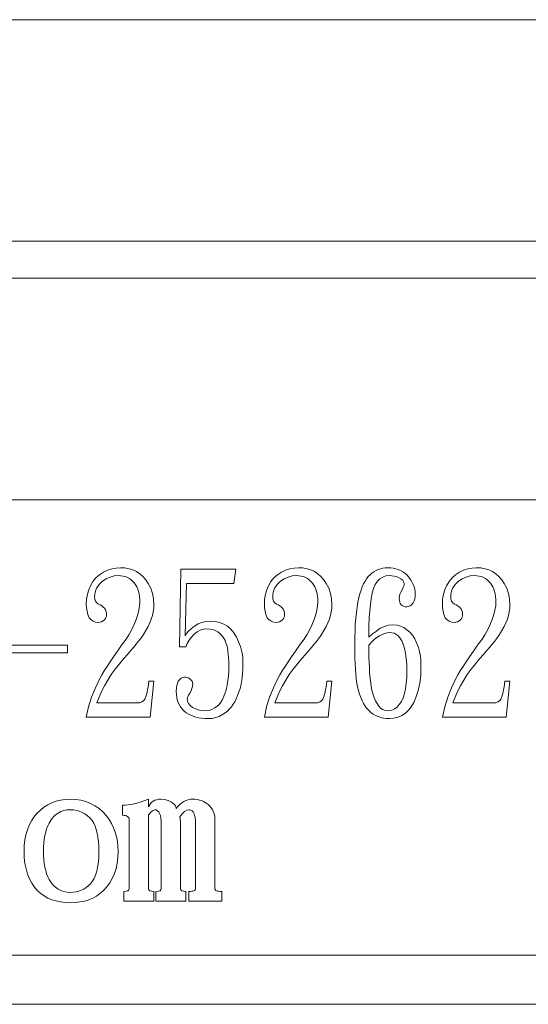
# Model space of a CAD drawing. Extents: x 5 to 4594, y 5 to 1778.
# Drawn here: x 1075 to 1086, y 582 to 602 of the extents above; entities that cross this region are included whole.
import ezdxf

# ---------------------------------------------------------------- set-up
doc = ezdxf.new("R2010")
doc.units = 0
doc.header["$LTSCALE"] = 5
doc.layers.add('EXT-250V-4D', color=7, linetype='CONTINUOUS')

# ---------------------------------------------------------------- blocks, each defined once
blk = doc.blocks.new('EXT-250V-4DR')
at = {"layer": 'EXT-250V-4D', "color": 7, "linetype": 'Continuous', "lineweight": 15}
for p, q in [((-59.5, 56.5), (-97.5, 56.5)), ((-97.5, 52), (-59.5, 52)), ((-59.5, 51.25), (-97.5, 51.25)), ((-97.5, 46.75), (-59.5, 46.749)), ((-73.521, 45.227), (-73.591, 45.164)), ((-73.441, 45.277), (-73.521, 45.227)), ((-73.357, 45.317), (-73.441, 45.277)), ((-73.272, 45.345), (-73.357, 45.317)), ((-73.306, 45.18), (-73.224, 45.202)), ((-73.184, 45.362), (-73.272, 45.345)), ((-73.224, 45.202), (-73.138, 45.209)), ((-73.095, 45.368), (-73.184, 45.362)), ((-73.138, 45.209), (-73.087, 45.207)), ((-73.005, 45.363), (-73.095, 45.368)), ((-73.087, 45.207), (-73.039, 45.2)), ((-72.92, 45.348), (-73.005, 45.363)), ((-72.841, 45.323), (-72.92, 45.348)), ((-72.767, 45.289), (-72.841, 45.323)), ((-72.7, 45.244), (-72.767, 45.289)), ((-72.638, 45.189), (-72.7, 45.244)), ((-71.868, 45.336), (-71.896, 43.761)), ((-70.753, 45.336), (-71.868, 45.336)), ((-70.796, 45.05), (-70.753, 45.336)), ((-69.909, 45.227), (-69.979, 45.164)), ((-69.829, 45.277), (-69.909, 45.227)), ((-69.745, 45.317), (-69.829, 45.277)), ((-69.66, 45.345), (-69.745, 45.317)), ((-69.694, 45.18), (-69.612, 45.202)), ((-69.572, 45.362), (-69.66, 45.345)), ((-69.612, 45.202), (-69.526, 45.209)), ((-69.483, 45.368), (-69.572, 45.362)), ((-69.526, 45.209), (-69.475, 45.207)), ((-69.393, 45.363), (-69.483, 45.368)), ((-69.475, 45.207), (-69.427, 45.2)), ((-69.308, 45.348), (-69.393, 45.363)), ((-69.229, 45.323), (-69.308, 45.348)), ((-69.155, 45.289), (-69.229, 45.323)), ((-69.088, 45.244), (-69.155, 45.289)), ((-69.026, 45.189), (-69.088, 45.244)), ((-68.03, 45.225), (-68.066, 45.187)), ((-67.992, 45.259), (-68.03, 45.225)), ((-67.951, 45.287), (-67.992, 45.259)), ((-67.909, 45.312), (-67.951, 45.287)), ((-67.864, 45.332), (-67.909, 45.312)), ((-67.817, 45.348), (-67.864, 45.332)), ((-67.768, 45.359), (-67.817, 45.348)), ((-67.773, 45.18), (-67.708, 45.202)), ((-67.717, 45.366), (-67.768, 45.359)), ((-67.663, 45.368), (-67.717, 45.366)), ((-67.708, 45.202), (-67.635, 45.209)), ((-67.61, 45.366), (-67.663, 45.368)), ((-67.635, 45.209), (-67.588, 45.207)), ((-67.559, 45.359), (-67.61, 45.366)), ((-67.588, 45.207), (-67.542, 45.2)), ((-67.509, 45.348), (-67.559, 45.359)), ((-67.542, 45.2), (-67.498, 45.189)), ((-67.461, 45.332), (-67.509, 45.348)), ((-67.414, 45.312), (-67.461, 45.332)), ((-67.368, 45.287), (-67.414, 45.312)), ((-67.325, 45.259), (-67.368, 45.287)), ((-67.282, 45.225), (-67.325, 45.259)), ((-67.242, 45.177), (-67.282, 45.225)), ((-66.297, 45.227), (-66.367, 45.164)), ((-66.217, 45.277), (-66.297, 45.227)), ((-66.133, 45.317), (-66.217, 45.277)), ((-66.048, 45.345), (-66.133, 45.317)), ((-66.082, 45.18), (-66, 45.202)), ((-65.96, 45.362), (-66.048, 45.345)), ((-66, 45.202), (-65.914, 45.209)), ((-65.871, 45.368), (-65.96, 45.362)), ((-65.914, 45.209), (-65.863, 45.207)), ((-65.781, 45.363), (-65.871, 45.368)), ((-65.863, 45.207), (-65.815, 45.2)), ((-65.696, 45.348), (-65.781, 45.363)), ((-65.617, 45.323), (-65.696, 45.348)), ((-65.543, 45.289), (-65.617, 45.323)), ((-65.476, 45.244), (-65.543, 45.289)), ((-65.414, 45.189), (-65.476, 45.244)), ((-73.702, 45.003), (-73.739, 44.918)), ((-73.652, 45.09), (-73.702, 45.003)), ((-73.591, 45.164), (-73.652, 45.09)), ((-73.556, 44.99), (-73.528, 45.026)), ((-73.528, 45.026), (-73.496, 45.061)), ((-73.496, 45.061), (-73.459, 45.094)), ((-73.459, 45.094), (-73.385, 45.144)), ((-73.385, 45.144), (-73.306, 45.18)), ((-73.039, 45.2), (-72.994, 45.187)), ((-72.994, 45.187), (-72.951, 45.17)), ((-72.951, 45.17), (-72.912, 45.149)), ((-72.912, 45.149), (-72.875, 45.122)), ((-72.875, 45.122), (-72.841, 45.091)), ((-72.841, 45.091), (-72.81, 45.055)), ((-72.81, 45.055), (-72.784, 45.017)), ((-72.784, 45.017), (-72.762, 44.977)), ((-72.582, 45.125), (-72.638, 45.189)), ((-72.531, 45.05), (-72.582, 45.125)), ((-72.48, 44.95), (-72.531, 45.05)), ((-71.783, 43.987), (-71.755, 45.05)), ((-71.755, 45.05), (-70.796, 45.05)), ((-70.09, 45.003), (-70.127, 44.918)), ((-70.04, 45.09), (-70.09, 45.003)), ((-69.979, 45.164), (-70.04, 45.09)), ((-69.944, 44.99), (-69.916, 45.026)), ((-69.916, 45.026), (-69.884, 45.061)), ((-69.884, 45.061), (-69.847, 45.094)), ((-69.847, 45.094), (-69.773, 45.144)), ((-69.773, 45.144), (-69.694, 45.18)), ((-69.427, 45.2), (-69.382, 45.187)), ((-69.382, 45.187), (-69.339, 45.17)), ((-69.339, 45.17), (-69.3, 45.149)), ((-69.3, 45.149), (-69.263, 45.122)), ((-69.263, 45.122), (-69.229, 45.091)), ((-69.229, 45.091), (-69.198, 45.055)), ((-69.198, 45.055), (-69.172, 45.017)), ((-69.172, 45.017), (-69.15, 44.977)), ((-68.97, 45.125), (-69.026, 45.189)), ((-68.919, 45.05), (-68.97, 45.125)), ((-68.868, 44.95), (-68.919, 45.05)), ((-68.161, 45.039), (-68.188, 44.978)), ((-68.131, 45.093), (-68.161, 45.039)), ((-68.1, 45.143), (-68.131, 45.093)), ((-68.066, 45.187), (-68.1, 45.143)), ((-67.958, 44.948), (-67.924, 45.027)), ((-67.924, 45.027), (-67.881, 45.093)), ((-67.881, 45.093), (-67.831, 45.144)), ((-67.831, 45.144), (-67.773, 45.18)), ((-67.498, 45.189), (-67.455, 45.173)), ((-67.455, 45.173), (-67.404, 45.146)), ((-67.404, 45.146), (-67.368, 45.113)), ((-67.368, 45.113), (-67.346, 45.076)), ((-67.341, 45.014), (-67.349, 44.988)), ((-67.346, 45.076), (-67.339, 45.035)), ((-67.339, 45.035), (-67.341, 45.014)), ((-67.208, 45.129), (-67.242, 45.177)), ((-67.179, 45.08), (-67.208, 45.129)), ((-67.155, 45.03), (-67.179, 45.08)), ((-67.137, 44.98), (-67.155, 45.03)), ((-66.478, 45.003), (-66.515, 44.918)), ((-66.428, 45.09), (-66.478, 45.003)), ((-66.367, 45.164), (-66.428, 45.09)), ((-66.332, 44.99), (-66.304, 45.026)), ((-66.304, 45.026), (-66.272, 45.061)), ((-66.272, 45.061), (-66.235, 45.094)), ((-66.235, 45.094), (-66.161, 45.144)), ((-66.161, 45.144), (-66.082, 45.18)), ((-65.815, 45.2), (-65.77, 45.187)), ((-65.77, 45.187), (-65.727, 45.17)), ((-65.727, 45.17), (-65.688, 45.149)), ((-65.688, 45.149), (-65.651, 45.122)), ((-65.651, 45.122), (-65.617, 45.091)), ((-65.617, 45.091), (-65.586, 45.055)), ((-65.586, 45.055), (-65.56, 45.017)), ((-65.56, 45.017), (-65.538, 44.977)), ((-65.358, 45.125), (-65.414, 45.189)), ((-65.307, 45.05), (-65.358, 45.125)), ((-65.256, 44.95), (-65.307, 45.05)), ((-73.766, 44.828), (-73.782, 44.733)), ((-73.739, 44.918), (-73.766, 44.828)), ((-73.618, 44.776), (-73.615, 44.823)), ((-73.615, 44.823), (-73.608, 44.868)), ((-73.608, 44.868), (-73.595, 44.91)), ((-73.595, 44.91), (-73.578, 44.951)), ((-73.578, 44.951), (-73.556, 44.99)), ((-72.762, 44.977), (-72.743, 44.933)), ((-72.743, 44.933), (-72.727, 44.887)), ((-72.727, 44.887), (-72.716, 44.837)), ((-72.716, 44.837), (-72.707, 44.784)), ((-72.444, 44.845), (-72.48, 44.95)), ((-72.422, 44.734), (-72.444, 44.845)), ((-70.154, 44.828), (-70.17, 44.733)), ((-70.127, 44.918), (-70.154, 44.828)), ((-70.006, 44.776), (-70.003, 44.823)), ((-70.003, 44.823), (-69.996, 44.868)), ((-69.996, 44.868), (-69.983, 44.91)), ((-69.983, 44.91), (-69.966, 44.951)), ((-69.966, 44.951), (-69.944, 44.99)), ((-69.15, 44.977), (-69.131, 44.933)), ((-69.131, 44.933), (-69.115, 44.887)), ((-69.115, 44.887), (-69.104, 44.837)), ((-69.104, 44.837), (-69.095, 44.784)), ((-68.832, 44.845), (-68.868, 44.95)), ((-68.81, 44.734), (-68.832, 44.845)), ((-68.235, 44.841), (-68.256, 44.765)), ((-68.212, 44.912), (-68.235, 44.841)), ((-68.188, 44.978), (-68.212, 44.912)), ((-68.006, 44.745), (-67.986, 44.853)), ((-67.986, 44.853), (-67.958, 44.948)), ((-67.424, 44.828), (-67.434, 44.786)), ((-67.406, 44.872), (-67.424, 44.828)), ((-67.381, 44.919), (-67.406, 44.872)), ((-67.362, 44.956), (-67.381, 44.919)), ((-67.349, 44.988), (-67.362, 44.956)), ((-67.124, 44.93), (-67.137, 44.98)), ((-67.115, 44.879), (-67.124, 44.93)), ((-67.113, 44.828), (-67.115, 44.879)), ((-67.115, 44.782), (-67.113, 44.828)), ((-66.542, 44.828), (-66.558, 44.733)), ((-66.515, 44.918), (-66.542, 44.828)), ((-66.394, 44.776), (-66.391, 44.823)), ((-66.391, 44.823), (-66.384, 44.868)), ((-66.384, 44.868), (-66.371, 44.91)), ((-66.371, 44.91), (-66.354, 44.951)), ((-66.354, 44.951), (-66.332, 44.99)), ((-65.538, 44.977), (-65.519, 44.933)), ((-65.519, 44.933), (-65.503, 44.887)), ((-65.503, 44.887), (-65.492, 44.837)), ((-65.492, 44.837), (-65.483, 44.784)), ((-65.22, 44.845), (-65.256, 44.95)), ((-65.198, 44.734), (-65.22, 44.845)), ((-73.782, 44.733), (-73.787, 44.634)), ((-73.787, 44.634), (-73.783, 44.557)), ((-73.613, 44.73), (-73.618, 44.776)), ((-73.599, 44.691), (-73.613, 44.73)), ((-73.576, 44.657), (-73.599, 44.691)), ((-73.543, 44.63), (-73.576, 44.657)), ((-73.505, 44.613), (-73.543, 44.63)), ((-73.471, 44.593), (-73.505, 44.613)), ((-72.707, 44.784), (-72.702, 44.728)), ((-72.7, 44.669), (-72.705, 44.592)), ((-72.702, 44.728), (-72.7, 44.669)), ((-72.415, 44.618), (-72.422, 44.734)), ((-72.418, 44.547), (-72.415, 44.618)), ((-70.17, 44.733), (-70.175, 44.634)), ((-70.175, 44.634), (-70.171, 44.557)), ((-70.001, 44.73), (-70.006, 44.776)), ((-69.987, 44.691), (-70.001, 44.73)), ((-69.964, 44.657), (-69.987, 44.691)), ((-69.931, 44.63), (-69.964, 44.657)), ((-69.893, 44.613), (-69.931, 44.63)), ((-69.859, 44.593), (-69.893, 44.613)), ((-69.095, 44.784), (-69.09, 44.728)), ((-69.088, 44.669), (-69.093, 44.592)), ((-69.09, 44.728), (-69.088, 44.669)), ((-68.803, 44.618), (-68.81, 44.734)), ((-68.806, 44.547), (-68.803, 44.618)), ((-68.276, 44.671), (-68.293, 44.57)), ((-68.256, 44.765), (-68.276, 44.671)), ((-68.028, 44.56), (-68.006, 44.745)), ((-67.434, 44.786), (-67.438, 44.749)), ((-67.438, 44.749), (-67.435, 44.708)), ((-67.435, 44.708), (-67.428, 44.672)), ((-67.428, 44.672), (-67.416, 44.642)), ((-67.416, 44.642), (-67.399, 44.618)), ((-67.399, 44.618), (-67.377, 44.599)), ((-67.215, 44.594), (-67.184, 44.619)), ((-67.184, 44.619), (-67.155, 44.654)), ((-67.155, 44.654), (-67.137, 44.694)), ((-67.137, 44.694), (-67.124, 44.737)), ((-67.124, 44.737), (-67.115, 44.782)), ((-66.558, 44.733), (-66.563, 44.634)), ((-66.563, 44.634), (-66.559, 44.557)), ((-66.389, 44.73), (-66.394, 44.776)), ((-66.375, 44.691), (-66.389, 44.73)), ((-66.352, 44.657), (-66.375, 44.691)), ((-66.319, 44.63), (-66.352, 44.657)), ((-66.281, 44.613), (-66.319, 44.63)), ((-66.247, 44.593), (-66.281, 44.613)), ((-65.483, 44.784), (-65.478, 44.728)), ((-65.476, 44.669), (-65.481, 44.592)), ((-65.478, 44.728), (-65.476, 44.669)), ((-65.191, 44.618), (-65.198, 44.734)), ((-65.194, 44.547), (-65.191, 44.618)), ((-73.783, 44.557), (-73.773, 44.484)), ((-73.773, 44.484), (-73.755, 44.415)), ((-73.755, 44.415), (-73.73, 44.352)), ((-73.442, 44.57), (-73.471, 44.593)), ((-73.419, 44.545), (-73.442, 44.57)), ((-73.401, 44.517), (-73.419, 44.545)), ((-73.388, 44.485), (-73.401, 44.517)), ((-73.38, 44.452), (-73.388, 44.485)), ((-73.378, 44.415), (-73.38, 44.452)), ((-73.38, 44.391), (-73.378, 44.415)), ((-72.744, 44.415), (-72.778, 44.316)), ((-72.72, 44.508), (-72.744, 44.415)), ((-72.705, 44.592), (-72.72, 44.508)), ((-72.468, 44.326), (-72.445, 44.401)), ((-72.445, 44.401), (-72.428, 44.474)), ((-72.428, 44.474), (-72.418, 44.547)), ((-70.171, 44.557), (-70.161, 44.484)), ((-70.161, 44.484), (-70.143, 44.415)), ((-70.143, 44.415), (-70.118, 44.352)), ((-69.83, 44.57), (-69.859, 44.593)), ((-69.807, 44.545), (-69.83, 44.57)), ((-69.789, 44.517), (-69.807, 44.545)), ((-69.776, 44.485), (-69.789, 44.517)), ((-69.768, 44.452), (-69.776, 44.485)), ((-69.766, 44.415), (-69.768, 44.452)), ((-69.768, 44.391), (-69.766, 44.415)), ((-69.132, 44.415), (-69.166, 44.316)), ((-69.108, 44.508), (-69.132, 44.415)), ((-69.093, 44.592), (-69.108, 44.508)), ((-68.856, 44.326), (-68.833, 44.401)), ((-68.833, 44.401), (-68.816, 44.474)), ((-68.816, 44.474), (-68.806, 44.547)), ((-68.308, 44.461), (-68.319, 44.346)), ((-68.293, 44.57), (-68.308, 44.461)), ((-68.045, 44.367), (-68.028, 44.56)), ((-67.377, 44.599), (-67.35, 44.585)), ((-67.35, 44.585), (-67.319, 44.577)), ((-67.319, 44.577), (-67.282, 44.574)), ((-67.282, 44.574), (-67.248, 44.579)), ((-67.248, 44.579), (-67.215, 44.594)), ((-66.559, 44.557), (-66.549, 44.484)), ((-66.549, 44.484), (-66.531, 44.415)), ((-66.531, 44.415), (-66.506, 44.352)), ((-66.218, 44.57), (-66.247, 44.593)), ((-66.195, 44.545), (-66.218, 44.57)), ((-66.177, 44.517), (-66.195, 44.545)), ((-66.164, 44.485), (-66.177, 44.517)), ((-66.156, 44.452), (-66.164, 44.485)), ((-66.154, 44.415), (-66.156, 44.452)), ((-66.156, 44.391), (-66.154, 44.415)), ((-65.52, 44.415), (-65.554, 44.316)), ((-65.496, 44.508), (-65.52, 44.415)), ((-65.481, 44.592), (-65.496, 44.508)), ((-65.244, 44.326), (-65.221, 44.401)), ((-65.221, 44.401), (-65.204, 44.474)), ((-65.204, 44.474), (-65.194, 44.547)), ((-73.73, 44.352), (-73.692, 44.31)), ((-73.692, 44.31), (-73.649, 44.281)), ((-73.649, 44.281), (-73.6, 44.263)), ((-73.6, 44.263), (-73.547, 44.257)), ((-73.547, 44.257), (-73.512, 44.26)), ((-73.512, 44.26), (-73.479, 44.271)), ((-73.479, 44.271), (-73.447, 44.288)), ((-73.447, 44.288), (-73.416, 44.313)), ((-73.416, 44.313), (-73.399, 44.34)), ((-73.399, 44.34), (-73.387, 44.366)), ((-73.387, 44.366), (-73.38, 44.391)), ((-72.822, 44.202), (-72.87, 44.098)), ((-72.778, 44.316), (-72.822, 44.202)), ((-72.533, 44.173), (-72.498, 44.25)), ((-72.498, 44.25), (-72.468, 44.326)), ((-71.52, 44.227), (-71.593, 44.182)), ((-71.443, 44.259), (-71.52, 44.227)), ((-71.361, 44.278), (-71.443, 44.259)), ((-71.275, 44.284), (-71.361, 44.278)), ((-71.174, 44.278), (-71.275, 44.284)), ((-71.082, 44.258), (-71.174, 44.278)), ((-70.997, 44.224), (-71.082, 44.258)), ((-70.921, 44.179), (-70.997, 44.224)), ((-70.118, 44.352), (-70.08, 44.31)), ((-70.08, 44.31), (-70.037, 44.281)), ((-70.037, 44.281), (-69.988, 44.263)), ((-69.988, 44.263), (-69.935, 44.257)), ((-69.935, 44.257), (-69.9, 44.26)), ((-69.9, 44.26), (-69.867, 44.271)), ((-69.867, 44.271), (-69.835, 44.288)), ((-69.835, 44.288), (-69.804, 44.313)), ((-69.804, 44.313), (-69.787, 44.34)), ((-69.787, 44.34), (-69.775, 44.366)), ((-69.775, 44.366), (-69.768, 44.391)), ((-69.21, 44.202), (-69.258, 44.098)), ((-69.166, 44.316), (-69.21, 44.202)), ((-68.921, 44.173), (-68.886, 44.25)), ((-68.886, 44.25), (-68.856, 44.326)), ((-68.329, 44.223), (-68.335, 44.094)), ((-68.319, 44.346), (-68.329, 44.223)), ((-68.055, 44.165), (-68.045, 44.367)), ((-67.655, 44.202), (-67.74, 44.177)), ((-67.565, 44.209), (-67.655, 44.202)), ((-67.483, 44.203), (-67.565, 44.209)), ((-67.409, 44.184), (-67.483, 44.203)), ((-66.506, 44.352), (-66.468, 44.31)), ((-66.468, 44.31), (-66.425, 44.281)), ((-66.425, 44.281), (-66.376, 44.263)), ((-66.376, 44.263), (-66.323, 44.257)), ((-66.323, 44.257), (-66.288, 44.26)), ((-66.288, 44.26), (-66.255, 44.271)), ((-66.255, 44.271), (-66.223, 44.288)), ((-66.223, 44.288), (-66.192, 44.313)), ((-66.192, 44.313), (-66.175, 44.34)), ((-66.175, 44.34), (-66.163, 44.366)), ((-66.163, 44.366), (-66.156, 44.391)), ((-65.598, 44.202), (-65.646, 44.098)), ((-65.554, 44.316), (-65.598, 44.202)), ((-65.309, 44.173), (-65.274, 44.25)), ((-65.274, 44.25), (-65.244, 44.326)), ((-72.923, 44.003), (-72.979, 43.919)), ((-72.87, 44.098), (-72.923, 44.003)), ((-72.656, 43.972), (-72.626, 44.015)), ((-72.626, 44.015), (-72.577, 44.095)), ((-72.577, 44.095), (-72.533, 44.173)), ((-71.754, 44.032), (-71.783, 43.987)), ((-71.713, 44.079), (-71.754, 44.032)), ((-71.659, 44.129), (-71.713, 44.079)), ((-71.593, 44.182), (-71.659, 44.129)), ((-71.655, 43.961), (-71.6, 44.019)), ((-71.6, 44.019), (-71.539, 44.066)), ((-71.539, 44.066), (-71.476, 44.099)), ((-71.476, 44.099), (-71.412, 44.119)), ((-71.412, 44.119), (-71.346, 44.126)), ((-71.346, 44.126), (-71.282, 44.122)), ((-71.282, 44.122), (-71.223, 44.111)), ((-71.223, 44.111), (-71.17, 44.093)), ((-71.17, 44.093), (-71.12, 44.067)), ((-71.12, 44.067), (-71.076, 44.035)), ((-71.076, 44.035), (-71.036, 43.994)), ((-70.853, 44.119), (-70.921, 44.179)), ((-70.793, 44.046), (-70.853, 44.119)), ((-70.74, 43.959), (-70.793, 44.046)), ((-69.311, 44.003), (-69.367, 43.919)), ((-69.258, 44.098), (-69.311, 44.003)), ((-69.044, 43.972), (-69.014, 44.015)), ((-69.014, 44.015), (-68.965, 44.095)), ((-68.965, 44.095), (-68.921, 44.173)), ((-68.335, 44.094), (-68.339, 43.956)), ((-68.058, 43.955), (-68.055, 44.165)), ((-67.981, 44.023), (-68.058, 43.955)), ((-67.9, 44.082), (-67.981, 44.023)), ((-67.822, 44.138), (-67.9, 44.082)), ((-67.787, 44.015), (-67.84, 43.987)), ((-67.74, 44.177), (-67.822, 44.138)), ((-67.736, 44.035), (-67.787, 44.015)), ((-67.685, 44.046), (-67.736, 44.035)), ((-67.635, 44.05), (-67.685, 44.046)), ((-67.588, 44.047), (-67.635, 44.05)), ((-67.544, 44.036), (-67.588, 44.047)), ((-67.505, 44.017), (-67.544, 44.036)), ((-67.469, 43.991), (-67.505, 44.017)), ((-67.342, 44.153), (-67.409, 44.184)), ((-67.282, 44.11), (-67.342, 44.153)), ((-67.222, 44.059), (-67.282, 44.11)), ((-67.17, 43.998), (-67.222, 44.059)), ((-65.699, 44.003), (-65.755, 43.919)), ((-65.646, 44.098), (-65.699, 44.003)), ((-65.432, 43.972), (-65.402, 44.015)), ((-65.402, 44.015), (-65.353, 44.095)), ((-65.353, 44.095), (-65.309, 44.173)), ((-72.979, 43.919), (-73.071, 43.792)), ((-72.832, 43.749), (-72.779, 43.813)), ((-72.779, 43.813), (-72.732, 43.872)), ((-72.732, 43.872), (-72.691, 43.925)), ((-72.691, 43.925), (-72.656, 43.972)), ((-71.769, 43.761), (-71.74, 43.832)), ((-71.74, 43.832), (-71.702, 43.899)), ((-71.702, 43.899), (-71.655, 43.961)), ((-71.036, 43.994), (-71.002, 43.946)), ((-71.002, 43.946), (-70.972, 43.892)), ((-70.972, 43.892), (-70.954, 43.846)), ((-70.954, 43.846), (-70.938, 43.796)), ((-70.697, 43.86), (-70.74, 43.959)), ((-70.676, 43.815), (-70.697, 43.86)), ((-70.658, 43.766), (-70.676, 43.815)), ((-69.367, 43.919), (-69.459, 43.792)), ((-69.22, 43.749), (-69.167, 43.813)), ((-69.167, 43.813), (-69.12, 43.872)), ((-69.12, 43.872), (-69.079, 43.925)), ((-69.079, 43.925), (-69.044, 43.972)), ((-68.339, 43.956), (-68.341, 43.812)), ((-68.341, 43.812), (-68.339, 43.671)), ((-68.003, 43.856), (-68.058, 43.796)), ((-67.947, 43.908), (-68.003, 43.856)), ((-67.893, 43.951), (-67.947, 43.908)), ((-67.84, 43.987), (-67.893, 43.951)), ((-67.425, 43.944), (-67.469, 43.991)), ((-67.388, 43.885), (-67.425, 43.944)), ((-67.355, 43.813), (-67.388, 43.885)), ((-67.329, 43.729), (-67.355, 43.813)), ((-67.124, 43.926), (-67.17, 43.998)), ((-67.085, 43.844), (-67.124, 43.926)), ((-67.064, 43.798), (-67.085, 43.844)), ((-65.755, 43.919), (-65.847, 43.792)), ((-65.608, 43.749), (-65.555, 43.813)), ((-65.555, 43.813), (-65.508, 43.872)), ((-65.508, 43.872), (-65.467, 43.925)), ((-65.467, 43.925), (-65.432, 43.972)), ((-74.168, 43.792), (-75.635, 43.792)), ((-75.635, 43.638), (-74.168, 43.638)), ((-74.168, 43.638), (-74.168, 43.792)), ((-73.157, 43.673), (-73.234, 43.561)), ((-73.071, 43.792), (-73.157, 43.673)), ((-73.025, 43.527), (-72.954, 43.606)), ((-72.954, 43.606), (-72.89, 43.681)), ((-72.89, 43.681), (-72.832, 43.749)), ((-71.896, 43.761), (-71.769, 43.761)), ((-70.938, 43.796), (-70.925, 43.741)), ((-70.925, 43.741), (-70.914, 43.679)), ((-70.914, 43.679), (-70.906, 43.614)), ((-70.906, 43.614), (-70.899, 43.542)), ((-70.643, 43.714), (-70.658, 43.766)), ((-70.63, 43.658), (-70.643, 43.714)), ((-70.621, 43.598), (-70.63, 43.658)), ((-69.545, 43.673), (-69.622, 43.561)), ((-69.459, 43.792), (-69.545, 43.673)), ((-69.413, 43.527), (-69.342, 43.606)), ((-69.342, 43.606), (-69.278, 43.681)), ((-69.278, 43.681), (-69.22, 43.749)), ((-68.339, 43.671), (-68.337, 43.54)), ((-68.058, 43.796), (-68.056, 43.671)), ((-68.056, 43.671), (-68.053, 43.552)), ((-67.309, 43.632), (-67.329, 43.729)), ((-67.294, 43.524), (-67.309, 43.632)), ((-67.046, 43.748), (-67.064, 43.798)), ((-67.031, 43.693), (-67.046, 43.748)), ((-67.018, 43.634), (-67.031, 43.693)), ((-67.009, 43.57), (-67.018, 43.634)), ((-65.933, 43.673), (-66.01, 43.561)), ((-65.847, 43.792), (-65.933, 43.673)), ((-65.801, 43.527), (-65.73, 43.606)), ((-65.73, 43.606), (-65.666, 43.681)), ((-65.666, 43.681), (-65.608, 43.749)), ((-73.304, 43.457), (-73.367, 43.361)), ((-73.234, 43.561), (-73.304, 43.457)), ((-73.202, 43.309), (-73.117, 43.418)), ((-73.117, 43.418), (-73.025, 43.527)), ((-70.899, 43.542), (-70.896, 43.465)), ((-70.896, 43.465), (-70.894, 43.384)), ((-70.614, 43.535), (-70.621, 43.598)), ((-70.61, 43.47), (-70.614, 43.535)), ((-70.609, 43.4), (-70.61, 43.47)), ((-69.692, 43.457), (-69.755, 43.361)), ((-69.622, 43.561), (-69.692, 43.457)), ((-69.59, 43.309), (-69.505, 43.418)), ((-69.505, 43.418), (-69.413, 43.527)), ((-68.337, 43.54), (-68.332, 43.418)), ((-68.332, 43.418), (-68.327, 43.306)), ((-68.053, 43.552), (-68.049, 43.443)), ((-68.049, 43.443), (-68.044, 43.34)), ((-67.285, 43.402), (-67.294, 43.524)), ((-67.282, 43.269), (-67.285, 43.402)), ((-67.002, 43.502), (-67.009, 43.57)), ((-66.998, 43.429), (-67.002, 43.502)), ((-66.997, 43.352), (-66.998, 43.429)), ((-66.08, 43.457), (-66.143, 43.361)), ((-66.01, 43.561), (-66.08, 43.457)), ((-65.978, 43.309), (-65.893, 43.418)), ((-65.893, 43.418), (-65.801, 43.527)), ((-73.423, 43.272), (-73.471, 43.192)), ((-73.367, 43.361), (-73.423, 43.272)), ((-73.281, 43.199), (-73.202, 43.309)), ((-70.896, 43.276), (-70.903, 43.174)), ((-70.894, 43.384), (-70.896, 43.276)), ((-70.625, 43.131), (-70.616, 43.217)), ((-70.616, 43.217), (-70.61, 43.306)), ((-70.61, 43.306), (-70.609, 43.4)), ((-69.811, 43.272), (-69.859, 43.192)), ((-69.755, 43.361), (-69.811, 43.272)), ((-69.669, 43.199), (-69.59, 43.309)), ((-68.327, 43.306), (-68.318, 43.203)), ((-68.318, 43.203), (-68.309, 43.109)), ((-68.044, 43.34), (-68.038, 43.246)), ((-68.038, 43.246), (-68.032, 43.16)), ((-67.285, 43.137), (-67.282, 43.269)), ((-67.003, 43.182), (-66.997, 43.352)), ((-66.199, 43.272), (-66.247, 43.192)), ((-66.143, 43.361), (-66.199, 43.272)), ((-66.057, 43.199), (-65.978, 43.309)), ((-73.512, 43.118), (-73.603, 42.932)), ((-73.471, 43.192), (-73.512, 43.118)), ((-73.418, 42.972), (-73.353, 43.086)), ((-73.353, 43.086), (-73.281, 43.199)), ((-72.525, 43.003), (-72.534, 42.945)), ((-72.517, 43.066), (-72.525, 43.003)), ((-72.415, 43.066), (-72.517, 43.066)), ((-72.489, 42.336), (-72.415, 43.066)), ((-71.939, 43.022), (-71.953, 42.973)), ((-71.921, 43.066), (-71.939, 43.022)), ((-71.892, 43.101), (-71.921, 43.066)), ((-71.861, 43.126), (-71.892, 43.101)), ((-71.83, 43.141), (-71.861, 43.126)), ((-71.797, 43.146), (-71.83, 43.141)), ((-71.766, 43.143), (-71.797, 43.146)), ((-71.736, 43.136), (-71.766, 43.143)), ((-71.708, 43.123), (-71.736, 43.136)), ((-71.681, 43.106), (-71.708, 43.123)), ((-71.658, 43.086), (-71.681, 43.106)), ((-71.641, 43.063), (-71.658, 43.086)), ((-71.632, 43.035), (-71.641, 43.063)), ((-71.628, 43.003), (-71.632, 43.035)), ((-71.632, 42.958), (-71.628, 43.003)), ((-70.913, 43.079), (-70.927, 42.989)), ((-70.903, 43.174), (-70.913, 43.079)), ((-70.654, 42.972), (-70.638, 43.049)), ((-70.638, 43.049), (-70.625, 43.131)), ((-69.9, 43.118), (-69.991, 42.932)), ((-69.859, 43.192), (-69.9, 43.118)), ((-69.806, 42.972), (-69.741, 43.086)), ((-69.741, 43.086), (-69.669, 43.199)), ((-68.913, 43.003), (-68.922, 42.945)), ((-68.905, 43.066), (-68.913, 43.003)), ((-68.803, 43.066), (-68.905, 43.066)), ((-68.877, 42.336), (-68.803, 43.066)), ((-68.309, 43.109), (-68.297, 43.025)), ((-68.297, 43.025), (-68.284, 42.951)), ((-68.032, 43.16), (-68.024, 43.082)), ((-68.024, 43.082), (-68.016, 43.011)), ((-68.016, 43.011), (-67.993, 42.882)), ((-67.311, 42.909), (-67.295, 43.017)), ((-67.295, 43.017), (-67.285, 43.137)), ((-67.054, 42.873), (-67.022, 43.023)), ((-67.022, 43.023), (-67.003, 43.182)), ((-66.288, 43.118), (-66.379, 42.932)), ((-66.247, 43.192), (-66.288, 43.118)), ((-66.194, 42.972), (-66.129, 43.086)), ((-66.129, 43.086), (-66.057, 43.199)), ((-65.301, 43.003), (-65.31, 42.945)), ((-65.293, 43.066), (-65.301, 43.003)), ((-65.191, 43.066), (-65.293, 43.066)), ((-65.265, 42.336), (-65.191, 43.066)), ((-73.603, 42.932), (-73.679, 42.74)), ((-73.529, 42.74), (-73.477, 42.857)), ((-73.477, 42.857), (-73.418, 42.972)), ((-72.565, 42.801), (-72.576, 42.763)), ((-72.554, 42.844), (-72.565, 42.801)), ((-72.544, 42.892), (-72.554, 42.844)), ((-72.534, 42.945), (-72.544, 42.892)), ((-71.96, 42.919), (-71.963, 42.86)), ((-71.963, 42.86), (-71.96, 42.79)), ((-71.953, 42.973), (-71.96, 42.919)), ((-71.711, 42.779), (-71.688, 42.821)), ((-71.688, 42.821), (-71.662, 42.866)), ((-71.662, 42.866), (-71.643, 42.912)), ((-71.643, 42.912), (-71.632, 42.958)), ((-70.968, 42.829), (-70.994, 42.758)), ((-70.946, 42.906), (-70.968, 42.829)), ((-70.927, 42.989), (-70.946, 42.906)), ((-70.725, 42.761), (-70.698, 42.827)), ((-70.698, 42.827), (-70.674, 42.898)), ((-70.674, 42.898), (-70.654, 42.972)), ((-69.991, 42.932), (-70.067, 42.74)), ((-69.917, 42.74), (-69.865, 42.857)), ((-69.865, 42.857), (-69.806, 42.972)), ((-68.953, 42.801), (-68.964, 42.763)), ((-68.942, 42.844), (-68.953, 42.801)), ((-68.932, 42.892), (-68.942, 42.844)), ((-68.922, 42.945), (-68.932, 42.892)), ((-68.284, 42.951), (-68.265, 42.873)), ((-68.265, 42.873), (-68.244, 42.799)), ((-67.993, 42.882), (-67.96, 42.767)), ((-67.361, 42.725), (-67.332, 42.812)), ((-67.332, 42.812), (-67.311, 42.909)), ((-67.099, 42.733), (-67.054, 42.873)), ((-66.379, 42.932), (-66.455, 42.74)), ((-66.305, 42.74), (-66.253, 42.857)), ((-66.253, 42.857), (-66.194, 42.972)), ((-65.341, 42.801), (-65.352, 42.763)), ((-65.33, 42.844), (-65.341, 42.801)), ((-65.32, 42.892), (-65.33, 42.844)), ((-65.31, 42.945), (-65.32, 42.892)), ((-73.679, 42.74), (-73.74, 42.541)), ((-73.575, 42.622), (-73.529, 42.74)), ((-72.743, 42.622), (-73.575, 42.622)), ((-72.699, 42.627), (-72.743, 42.622)), ((-72.662, 42.642), (-72.699, 42.627)), ((-72.629, 42.667), (-72.662, 42.642)), ((-72.602, 42.701), (-72.629, 42.667)), ((-72.589, 42.729), (-72.602, 42.701)), ((-72.576, 42.763), (-72.589, 42.729)), ((-71.96, 42.79), (-71.95, 42.724)), ((-71.95, 42.724), (-71.934, 42.663)), ((-71.934, 42.663), (-71.912, 42.606)), ((-71.912, 42.606), (-71.883, 42.554)), ((-71.741, 42.701), (-71.737, 42.719)), ((-71.734, 42.656), (-71.741, 42.701)), ((-71.737, 42.719), (-71.727, 42.745)), ((-71.713, 42.612), (-71.734, 42.656)), ((-71.727, 42.745), (-71.711, 42.779)), ((-71.679, 42.569), (-71.713, 42.612)), ((-71.058, 42.639), (-71.094, 42.593)), ((-71.025, 42.694), (-71.058, 42.639)), ((-70.994, 42.758), (-71.025, 42.694)), ((-70.808, 42.594), (-70.777, 42.647)), ((-70.777, 42.647), (-70.749, 42.702)), ((-70.749, 42.702), (-70.725, 42.761)), ((-70.067, 42.74), (-70.128, 42.541)), ((-69.963, 42.622), (-69.917, 42.74)), ((-69.131, 42.622), (-69.963, 42.622)), ((-69.087, 42.627), (-69.131, 42.622)), ((-69.05, 42.642), (-69.087, 42.627)), ((-69.017, 42.667), (-69.05, 42.642)), ((-68.99, 42.701), (-69.017, 42.667)), ((-68.977, 42.729), (-68.99, 42.701)), ((-68.964, 42.763), (-68.977, 42.729)), ((-68.244, 42.799), (-68.22, 42.731)), ((-68.22, 42.731), (-68.192, 42.668)), ((-68.192, 42.668), (-68.162, 42.61)), ((-68.162, 42.61), (-68.128, 42.557)), ((-67.96, 42.767), (-67.917, 42.664)), ((-67.917, 42.664), (-67.864, 42.574)), ((-67.436, 42.587), (-67.395, 42.651)), ((-67.395, 42.651), (-67.361, 42.725)), ((-67.193, 42.545), (-67.143, 42.632)), ((-67.143, 42.632), (-67.099, 42.733)), ((-66.455, 42.74), (-66.516, 42.541)), ((-66.351, 42.622), (-66.305, 42.74)), ((-65.519, 42.622), (-66.351, 42.622)), ((-65.475, 42.627), (-65.519, 42.622)), ((-65.438, 42.642), (-65.475, 42.627)), ((-65.405, 42.667), (-65.438, 42.642)), ((-65.378, 42.701), (-65.405, 42.667)), ((-65.365, 42.729), (-65.378, 42.701)), ((-65.352, 42.763), (-65.365, 42.729)), ((-73.74, 42.541), (-73.787, 42.336)), ((-71.883, 42.554), (-71.848, 42.506)), ((-71.848, 42.506), (-71.807, 42.463)), ((-71.807, 42.463), (-71.759, 42.424)), ((-71.759, 42.424), (-71.715, 42.396)), ((-71.632, 42.527), (-71.679, 42.569)), ((-71.575, 42.499), (-71.632, 42.527)), ((-71.516, 42.479), (-71.575, 42.499)), ((-71.453, 42.467), (-71.516, 42.479)), ((-71.388, 42.463), (-71.453, 42.467)), ((-71.33, 42.467), (-71.388, 42.463)), ((-71.275, 42.478), (-71.33, 42.467)), ((-71.225, 42.495), (-71.275, 42.478)), ((-71.177, 42.521), (-71.225, 42.495)), ((-71.134, 42.553), (-71.177, 42.521)), ((-71.094, 42.593), (-71.134, 42.553)), ((-71.021, 42.384), (-70.971, 42.419)), ((-70.971, 42.419), (-70.925, 42.458)), ((-70.925, 42.458), (-70.882, 42.5)), ((-70.882, 42.5), (-70.843, 42.545)), ((-70.843, 42.545), (-70.808, 42.594)), ((-70.128, 42.541), (-70.175, 42.336)), ((-68.128, 42.557), (-68.093, 42.509)), ((-68.093, 42.509), (-68.053, 42.466)), ((-68.053, 42.466), (-68.011, 42.428)), ((-68.011, 42.428), (-67.966, 42.396)), ((-67.864, 42.574), (-67.823, 42.525)), ((-67.823, 42.525), (-67.775, 42.491)), ((-67.775, 42.491), (-67.722, 42.47)), ((-67.722, 42.47), (-67.663, 42.463)), ((-67.663, 42.463), (-67.614, 42.468)), ((-67.614, 42.468), (-67.567, 42.481)), ((-67.567, 42.481), (-67.524, 42.504)), ((-67.524, 42.504), (-67.483, 42.535)), ((-67.483, 42.535), (-67.436, 42.587)), ((-67.385, 42.365), (-67.314, 42.411)), ((-67.314, 42.411), (-67.251, 42.472)), ((-67.251, 42.472), (-67.193, 42.545)), ((-66.516, 42.541), (-66.563, 42.336)), ((-73.787, 42.336), (-72.489, 42.336)), ((-71.715, 42.396), (-71.667, 42.371)), ((-71.667, 42.371), (-71.618, 42.351)), ((-71.618, 42.351), (-71.563, 42.334)), ((-71.563, 42.334), (-71.507, 42.321)), ((-71.507, 42.321), (-71.447, 42.312)), ((-71.447, 42.312), (-71.384, 42.306)), ((-71.384, 42.306), (-71.318, 42.304)), ((-71.318, 42.304), (-71.237, 42.309)), ((-71.237, 42.309), (-71.161, 42.324)), ((-71.161, 42.324), (-71.089, 42.349)), ((-71.089, 42.349), (-71.021, 42.384)), ((-70.175, 42.336), (-68.877, 42.336)), ((-67.966, 42.396), (-67.919, 42.367)), ((-67.919, 42.367), (-67.867, 42.345)), ((-67.867, 42.345), (-67.814, 42.327)), ((-67.814, 42.327), (-67.757, 42.314)), ((-67.757, 42.314), (-67.697, 42.307)), ((-67.697, 42.307), (-67.635, 42.304)), ((-67.635, 42.304), (-67.545, 42.311)), ((-67.545, 42.311), (-67.461, 42.331)), ((-67.461, 42.331), (-67.385, 42.365)), ((-66.563, 42.336), (-65.265, 42.336)), ((-74.402, 40.626), (-74.488, 40.595)), ((-74.31, 40.648), (-74.402, 40.626)), ((-74.214, 40.662), (-74.31, 40.648)), ((-74.114, 40.667), (-74.214, 40.662)), ((-74.003, 40.661), (-74.114, 40.667)), ((-73.897, 40.645), (-74.003, 40.661)), ((-73.797, 40.619), (-73.897, 40.645)), ((-73.702, 40.582), (-73.797, 40.619)), ((-72.672, 40.612), (-72.742, 40.591)), ((-72.6, 40.637), (-72.672, 40.612)), ((-72.525, 40.667), (-72.6, 40.637)), ((-72.525, 40.512), (-72.525, 40.667)), ((-72.458, 40.606), (-72.483, 40.579)), ((-72.428, 40.628), (-72.458, 40.606)), ((-72.395, 40.645), (-72.428, 40.628)), ((-72.358, 40.657), (-72.395, 40.645)), ((-72.319, 40.664), (-72.358, 40.657)), ((-72.275, 40.667), (-72.319, 40.664)), ((-72.2, 40.66), (-72.275, 40.667)), ((-72.128, 40.639), (-72.2, 40.66)), ((-72.061, 40.605), (-72.128, 40.639)), ((-71.996, 40.557), (-72.061, 40.605)), ((-71.808, 40.619), (-71.85, 40.592)), ((-71.765, 40.64), (-71.808, 40.619)), ((-71.72, 40.655), (-71.765, 40.64)), ((-71.673, 40.664), (-71.72, 40.655)), ((-71.625, 40.667), (-71.673, 40.664)), ((-71.578, 40.665), (-71.625, 40.667)), ((-71.532, 40.66), (-71.578, 40.665)), ((-71.489, 40.65), (-71.532, 40.66)), ((-71.449, 40.638), (-71.489, 40.65)), ((-71.411, 40.622), (-71.449, 40.638)), ((-71.375, 40.602), (-71.411, 40.622)), ((-71.341, 40.579), (-71.375, 40.602)), ((-74.72, 40.446), (-74.788, 40.379)), ((-74.647, 40.505), (-74.72, 40.446)), ((-74.57, 40.554), (-74.647, 40.505)), ((-74.488, 40.595), (-74.57, 40.554)), ((-74.304, 40.414), (-74.359, 40.384)), ((-74.245, 40.435), (-74.304, 40.414)), ((-74.182, 40.448), (-74.245, 40.435)), ((-74.114, 40.452), (-74.182, 40.448)), ((-74.05, 40.449), (-74.114, 40.452)), ((-73.988, 40.439), (-74.05, 40.449)), ((-73.929, 40.422), (-73.988, 40.439)), ((-73.872, 40.398), (-73.929, 40.422)), ((-73.613, 40.534), (-73.702, 40.582)), ((-73.529, 40.476), (-73.613, 40.534)), ((-73.451, 40.407), (-73.529, 40.476)), ((-73.378, 40.328), (-73.451, 40.407)), ((-72.997, 40.544), (-73.055, 40.543)), ((-73.055, 40.543), (-73.055, 40.34)), ((-72.937, 40.55), (-72.997, 40.544)), ((-72.875, 40.56), (-72.937, 40.55)), ((-72.81, 40.574), (-72.875, 40.56)), ((-72.742, 40.591), (-72.81, 40.574)), ((-72.506, 40.548), (-72.525, 40.512)), ((-72.513, 40.36), (-72.476, 40.4)), ((-72.483, 40.579), (-72.506, 40.548)), ((-72.476, 40.4), (-72.445, 40.429)), ((-72.445, 40.429), (-72.419, 40.446)), ((-72.419, 40.446), (-72.399, 40.452)), ((-72.399, 40.452), (-72.368, 40.448)), ((-72.368, 40.448), (-72.34, 40.433)), ((-72.34, 40.433), (-72.318, 40.41)), ((-72.318, 40.41), (-72.299, 40.376)), ((-71.979, 40.533), (-71.996, 40.557)), ((-71.968, 40.512), (-71.979, 40.533)), ((-71.963, 40.493), (-71.968, 40.512)), ((-71.928, 40.521), (-71.964, 40.477)), ((-71.964, 40.477), (-71.963, 40.493)), ((-71.89, 40.56), (-71.928, 40.521)), ((-71.85, 40.592), (-71.89, 40.56)), ((-71.845, 40.371), (-71.797, 40.416)), ((-71.797, 40.416), (-71.75, 40.443)), ((-71.75, 40.443), (-71.702, 40.452)), ((-71.702, 40.452), (-71.684, 40.449)), ((-71.684, 40.449), (-71.664, 40.441)), ((-71.664, 40.441), (-71.642, 40.427)), ((-71.642, 40.427), (-71.619, 40.407)), ((-71.619, 40.407), (-71.597, 40.366)), ((-71.31, 40.552), (-71.341, 40.579)), ((-71.279, 40.523), (-71.31, 40.552)), ((-71.253, 40.492), (-71.279, 40.523)), ((-71.23, 40.459), (-71.253, 40.492)), ((-71.211, 40.425), (-71.23, 40.459)), ((-71.197, 40.389), (-71.211, 40.425)), ((-74.902, 40.224), (-74.947, 40.137)), ((-74.849, 40.305), (-74.902, 40.224)), ((-74.788, 40.379), (-74.849, 40.305)), ((-74.501, 40.245), (-74.54, 40.181)), ((-74.458, 40.3), (-74.501, 40.245)), ((-74.411, 40.346), (-74.458, 40.3)), ((-74.359, 40.384), (-74.411, 40.346)), ((-73.818, 40.368), (-73.872, 40.398)), ((-73.766, 40.331), (-73.818, 40.368)), ((-73.716, 40.287), (-73.766, 40.331)), ((-73.669, 40.236), (-73.716, 40.287)), ((-73.637, 40.181), (-73.669, 40.236)), ((-73.323, 40.251), (-73.378, 40.328)), ((-73.275, 40.17), (-73.323, 40.251)), ((-73.055, 40.34), (-73.022, 40.338)), ((-73.022, 40.338), (-72.994, 40.334)), ((-72.994, 40.334), (-72.97, 40.326)), ((-72.97, 40.326), (-72.951, 40.316)), ((-72.951, 40.316), (-72.935, 40.302)), ((-72.935, 40.302), (-72.924, 40.285)), ((-72.924, 40.285), (-72.918, 40.265)), ((-72.918, 40.265), (-72.916, 40.242)), ((-72.916, 40.242), (-72.916, 38.849)), ((-72.525, 40.347), (-72.513, 40.36)), ((-72.525, 38.849), (-72.525, 40.347)), ((-72.299, 40.376), (-72.284, 40.334)), ((-72.284, 40.334), (-72.274, 40.282)), ((-72.274, 40.282), (-72.268, 40.22)), ((-72.268, 40.22), (-72.266, 40.149)), ((-71.891, 40.307), (-71.845, 40.371)), ((-71.879, 40.21), (-71.891, 40.307)), ((-71.875, 40.103), (-71.879, 40.21)), ((-71.597, 40.366), (-71.582, 40.314)), ((-71.582, 40.314), (-71.572, 40.252)), ((-71.572, 40.252), (-71.569, 40.18)), ((-71.187, 40.352), (-71.197, 40.389)), ((-71.181, 40.313), (-71.187, 40.352)), ((-71.179, 40.273), (-71.181, 40.313)), ((-71.179, 38.849), (-71.179, 40.273)), ((-74.984, 40.044), (-75.012, 39.945)), ((-74.947, 40.137), (-74.984, 40.044)), ((-74.592, 40.065), (-74.612, 40)), ((-74.568, 40.125), (-74.592, 40.065)), ((-74.54, 40.181), (-74.568, 40.125)), ((-73.609, 40.119), (-73.637, 40.181)), ((-73.585, 40.05), (-73.609, 40.119)), ((-73.566, 39.976), (-73.585, 40.05)), ((-73.234, 40.086), (-73.275, 40.17)), ((-73.201, 39.998), (-73.234, 40.086)), ((-72.266, 40.149), (-72.266, 38.849)), ((-71.875, 38.849), (-71.875, 40.103)), ((-71.569, 40.18), (-71.569, 38.849)), ((-75.033, 39.838), (-75.045, 39.726)), ((-75.012, 39.945), (-75.033, 39.838)), ((-74.641, 39.857), (-74.651, 39.778)), ((-74.628, 39.931), (-74.641, 39.857)), ((-74.612, 40), (-74.628, 39.931)), ((-73.552, 39.893), (-73.566, 39.976)), ((-73.541, 39.805), (-73.552, 39.893)), ((-73.535, 39.71), (-73.541, 39.805)), ((-73.175, 39.906), (-73.201, 39.998)), ((-73.156, 39.81), (-73.175, 39.906)), ((-73.145, 39.711), (-73.156, 39.81)), ((-75.045, 39.726), (-75.049, 39.608)), ((-75.049, 39.608), (-75.045, 39.481)), ((-74.657, 39.695), (-74.658, 39.608)), ((-74.658, 39.608), (-74.657, 39.52)), ((-74.651, 39.778), (-74.657, 39.695)), ((-73.532, 39.608), (-73.535, 39.71)), ((-73.535, 39.492), (-73.532, 39.608)), ((-73.146, 39.485), (-73.142, 39.608)), ((-73.142, 39.608), (-73.145, 39.711)), ((-75.045, 39.481), (-75.032, 39.362)), ((-74.657, 39.52), (-74.651, 39.437)), ((-74.651, 39.437), (-74.642, 39.358)), ((-73.543, 39.386), (-73.535, 39.492)), ((-73.16, 39.369), (-73.146, 39.485)), ((-75.032, 39.362), (-75.01, 39.25)), ((-75.01, 39.25), (-74.981, 39.146)), ((-74.642, 39.358), (-74.629, 39.285)), ((-74.629, 39.285), (-74.612, 39.216)), ((-74.612, 39.216), (-74.592, 39.152)), ((-73.601, 39.124), (-73.576, 39.202)), ((-73.576, 39.202), (-73.557, 39.289)), ((-73.557, 39.289), (-73.543, 39.386)), ((-73.217, 39.156), (-73.184, 39.259)), ((-73.184, 39.259), (-73.16, 39.369)), ((-74.981, 39.146), (-74.942, 39.05)), ((-74.942, 39.05), (-74.895, 38.962)), ((-74.592, 39.152), (-74.568, 39.093)), ((-74.568, 39.093), (-74.541, 39.038)), ((-74.541, 39.038), (-74.502, 38.976)), ((-73.667, 38.995), (-73.631, 39.054)), ((-73.631, 39.054), (-73.601, 39.124)), ((-73.312, 38.968), (-73.26, 39.059)), ((-73.26, 39.059), (-73.217, 39.156)), ((-74.895, 38.962), (-74.839, 38.881)), ((-74.839, 38.881), (-74.775, 38.807)), ((-74.775, 38.807), (-74.711, 38.75)), ((-74.502, 38.976), (-74.459, 38.923)), ((-74.459, 38.923), (-74.412, 38.877)), ((-74.412, 38.877), (-74.36, 38.84)), ((-74.36, 38.84), (-74.305, 38.811)), ((-74.305, 38.811), (-74.245, 38.791)), ((-73.941, 38.798), (-73.889, 38.817)), ((-73.889, 38.817), (-73.839, 38.84)), ((-73.839, 38.84), (-73.793, 38.87)), ((-73.793, 38.87), (-73.749, 38.904)), ((-73.749, 38.904), (-73.708, 38.944)), ((-73.708, 38.944), (-73.667, 38.995)), ((-73.51, 38.75), (-73.444, 38.806)), ((-73.444, 38.806), (-73.373, 38.884)), ((-73.373, 38.884), (-73.312, 38.968)), ((-72.942, 38.808), (-72.977, 38.797)), ((-72.923, 38.825), (-72.942, 38.808)), ((-72.916, 38.849), (-72.923, 38.825)), ((-72.518, 38.825), (-72.525, 38.849)), ((-72.498, 38.808), (-72.518, 38.825)), ((-72.464, 38.797), (-72.498, 38.808)), ((-72.292, 38.808), (-72.327, 38.797)), ((-72.273, 38.825), (-72.292, 38.808)), ((-72.266, 38.849), (-72.273, 38.825)), ((-71.868, 38.825), (-71.875, 38.849)), ((-71.848, 38.808), (-71.868, 38.825)), ((-71.814, 38.797), (-71.848, 38.808)), ((-71.624, 38.801), (-71.648, 38.797)), ((-71.604, 38.808), (-71.624, 38.801)), ((-71.589, 38.815), (-71.604, 38.808)), ((-71.578, 38.825), (-71.589, 38.815)), ((-71.572, 38.836), (-71.578, 38.825)), ((-71.569, 38.849), (-71.572, 38.836)), ((-71.176, 38.836), (-71.179, 38.849)), ((-71.17, 38.825), (-71.176, 38.836)), ((-71.159, 38.815), (-71.17, 38.825)), ((-71.144, 38.808), (-71.159, 38.815)), ((-71.124, 38.801), (-71.144, 38.808)), ((-71.101, 38.797), (-71.124, 38.801)), ((-74.711, 38.75), (-74.641, 38.701)), ((-74.641, 38.701), (-74.567, 38.659)), ((-74.567, 38.659), (-74.486, 38.625)), ((-74.486, 38.625), (-74.401, 38.599)), ((-74.245, 38.791), (-74.182, 38.778)), ((-74.182, 38.778), (-74.114, 38.774)), ((-74.114, 38.774), (-74.053, 38.777)), ((-74.053, 38.777), (-73.996, 38.785)), ((-73.996, 38.785), (-73.941, 38.798)), ((-73.824, 38.598), (-73.738, 38.625)), ((-73.738, 38.625), (-73.657, 38.659)), ((-73.657, 38.659), (-73.581, 38.7)), ((-73.581, 38.7), (-73.51, 38.75)), ((-72.977, 38.797), (-73.024, 38.794)), ((-73.024, 38.794), (-73.024, 38.595)), ((-72.417, 38.794), (-72.464, 38.797)), ((-72.417, 38.595), (-72.417, 38.794)), ((-72.327, 38.797), (-72.374, 38.794)), ((-72.374, 38.794), (-72.374, 38.595)), ((-71.767, 38.794), (-71.814, 38.797)), ((-71.767, 38.595), (-71.767, 38.794)), ((-71.676, 38.794), (-71.708, 38.794)), ((-71.708, 38.794), (-71.708, 38.595)), ((-71.648, 38.797), (-71.676, 38.794)), ((-71.072, 38.794), (-71.101, 38.797)), ((-71.039, 38.794), (-71.072, 38.794)), ((-71.039, 38.595), (-71.039, 38.794)), ((-74.401, 38.599), (-74.311, 38.579)), ((-74.311, 38.579), (-74.215, 38.568)), ((-74.215, 38.568), (-74.114, 38.564)), ((-74.114, 38.564), (-74.012, 38.568)), ((-74.012, 38.568), (-73.916, 38.579)), ((-73.916, 38.579), (-73.824, 38.598)), ((-73.024, 38.595), (-72.417, 38.595)), ((-72.374, 38.595), (-71.767, 38.595)), ((-71.708, 38.595), (-71.039, 38.595)), ((-128.536, 37.499), (-60.464, 37.499)), ((-133.5, 36.5), (-55.5, 36.5))]:
    blk.add_line(p, q, dxfattribs=at)

msp = doc.modelspace()

# ---------------------------------------------------------------- block references
at = {"layer": 'EXT-250V-4D', "color": 7, "linetype": 'Continuous'}
msp.add_blockref('EXT-250V-4DR', (1150.401, 545.605), dxfattribs=at)

doc.saveas('drawing.dxf')
